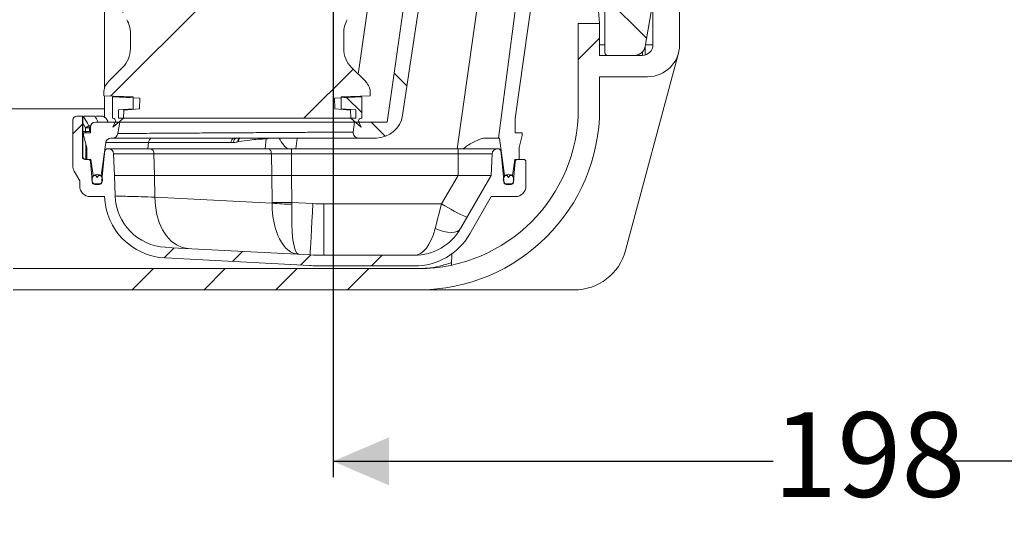
# Model space of a CAD drawing. Units: millimetres. Extents: x 256 to 696, y 174 to 448.
# Drawn here: x 358 to 543, y 174 to 269 of the extents above; entities that cross this region are included whole.
import ezdxf

# ---------------------------------------------------------------- set-up
doc = ezdxf.new("R2010")
doc.units = ezdxf.units.MM
doc.header["$LTSCALE"] = 3
doc.linetypes.add('SLD-Durchgehend', pattern=[0])
doc.layers.add('MAßLINIE_MAßZEICHNUNGEN', color=7, linetype='SLD-Durchgehend')
doc.styles.add('SLDTEXTSTYLE0', font='Opinion Pro')
doc.dimstyles.new('SLDDIMSTYLE0', dxfattribs={"dimtxt": 15.875, "dimasz": 10.5, "dimexe": 0, "dimexo": 0.0625, "dimgap": 3.96875, "dimtad": 0, "dimdec": 0, "dimrnd": 1e-09, "dimzin": 12, "dimdsep": 46, "dimtxsty": 'SLDTEXTSTYLE0', "dimsah": 1, "dimcen": 0.09, "dimadec": 0, "dimazin": 3, "dimtfac": 1, "dimtdec": 0, "dimtofl": 0, "dimtmove": 0, "dimatfit": 3, "dimfxl": 1, "dimfrac": 2, "dimtolj": 1, "dimtzin": 12, "dimarcsym": 0})

# ---------------------------------------------------------------- blocks, each defined once
blk = doc.blocks.new('_D')
at = {"layer": 'MAßLINIE_MAßZEICHNUNGEN', "color": 7}
for p, q in [((417.12, 390.81), (417.12, 182.65)), ((615.31, 380.45), (615.31, 182.65)), ((417.12, 185.65), (499.67, 185.65)), ((615.31, 185.65), (532.77, 185.65))]:
    blk.add_line(p, q, dxfattribs=at)
for points in [[(417.12, 185.65), (427.62, 181.15), (427.62, 190.15)], [(615.31, 185.65), (604.81, 190.15), (604.81, 181.15)]]:
    blk.add_solid(points, dxfattribs=at)
at = {"layer": 'MAßLINIE_MAßZEICHNUNGEN', "color": 7, "insert": (499.67, 194.85), "char_height": 15.875, "attachment_point": 1, "style": 'SLDTEXTSTYLE0'}
blk.add_mtext('198', dxfattribs=at)

msp = doc.modelspace()

# ---------------------------------------------------------------- hatches: boundary and pattern name
at = {"linetype": 'SLD-Durchgehend', "lineweight": 18}
h = msp.add_hatch(dxfattribs=at)
h.set_pattern_fill('ANSI34', scale=3, style=0)
edge = h.paths.add_edge_path(flags=0)
edge.add_line((310.2, 350.81), (322.12, 350.81))
edge.add_arc((322.12, 349.81), 1, 0, 90, ccw=False)
edge.add_line((323.12, 349.81), (323.12, 251.81))
edge.add_arc((357.12, 251.81), 34, 180, 270)
edge.add_line((357.12, 217.81), (433.12, 217.81))
edge.add_arc((433.12, 251.81), 34, 270, 360)
edge.add_line((467.12, 251.81), (467.12, 257.81))
edge.add_line((467.12, 257.81), (476.12, 257.81))
edge.add_arc((476.12, 263.81), 6, 270, 360)
edge.add_line((482.12, 263.81), (482.12, 281.04))
edge.add_line((482.12, 281.04), (603.6, 275.74))
edge.add_line((603.6, 275.74), (610.68, 277.31))
edge.add_line((610.68, 277.31), (610.7, 277.93))
edge.add_line((610.7, 277.93), (482.12, 283.84))
edge.add_line((482.12, 283.84), (482.12, 285.24))
edge.add_line((482.12, 285.24), (477.12, 285.46))
edge.add_line((477.12, 285.46), (477.12, 263.81))
edge.add_arc((475.12, 263.81), 2, 270, 360, ccw=False)
edge.add_line((475.12, 261.81), (467.12, 261.81))
edge.add_line((467.12, 261.81), (467.12, 267.81))
edge.add_line((467.12, 267.81), (463.12, 267.81))
edge.add_line((463.12, 267.81), (463.12, 251.81))
edge.add_arc((433.12, 251.81), 30, 270, 360, ccw=False)
edge.add_line((433.12, 221.81), (357.12, 221.81))
edge.add_arc((357.12, 251.81), 30, 180, 270, ccw=False)
edge.add_line((327.12, 251.81), (327.12, 350.81))
edge.add_arc((323.12, 350.81), 4, 0, 90)
edge.add_line((323.12, 354.81), (312.55, 354.81))
edge.add_line((312.55, 354.81), (307.62, 359.74))
edge.add_line((307.62, 359.74), (307.62, 402.81))
edge.add_line((307.62, 402.81), (300.62, 402.81))
edge.add_arc((300.62, 401.81), 1, 90, 180)
edge.add_line((299.62, 401.81), (299.62, 397.81))
edge.add_line((299.62, 397.81), (303.12, 395.79))
edge.add_line((303.12, 395.79), (303.12, 357.88))
edge.add_line((303.12, 357.88), (310.2, 350.81))
h = msp.add_hatch(dxfattribs=at)
h.set_pattern_fill('ANSI34', scale=3, angle=90, style=0)
edge = h.paths.add_edge_path(flags=0)
edge.add_ellipse((458.12, 368.31), major_axis=(3.03, -13.67), ratio=0.99996, start_angle=167.5005, end_angle=192.4995)
edge.add_line((452.21, 381), (434.32, 372.66))
edge.add_ellipse((438.12, 364.5), major_axis=(0, -9), ratio=0.999954, start_angle=204.999, end_angle=244.453)
edge.add_line((430, 368.38), (374.76, 368.38))
edge.add_arc((374.76, 367.38), 1, 90, 180)
edge.add_line((373.76, 367.38), (373.76, 366.96))
edge.add_arc((374.26, 366.96), 0.5, 180, 270)
edge.add_line((374.26, 366.46), (429.12, 366.46))
edge.add_line((429.12, 366.46), (429.12, 345.17))
edge.add_arc((432.12, 345.17), 3, 180, 270)
edge.add_line((432.12, 342.17), (439.3, 342.17))
edge.add_line((439.3, 342.17), (440.14, 340.71))
edge.add_line((440.14, 340.71), (427.29, 249.31))
edge.add_line((427.29, 249.31), (421.12, 249.31))
edge.add_line((421.12, 249.31), (420.89, 247.43))
edge.add_arc((421.89, 247.31), 1, 173, 270)
edge.add_line((421.89, 246.31), (425.21, 246.31))
edge.add_arc((425.21, 251.31), 5, 270, 351.5)
edge.add_line((430.16, 250.57), (443.57, 340.32))
edge.add_line((443.57, 340.32), (443.83, 340.32))
edge.add_line((443.83, 340.32), (441.26, 344.76))
edge.add_arc((440.83, 344.51), 0.5, 30, 89)
edge.add_line((440.84, 345.01), (432.12, 345.17))
edge.add_line((432.12, 345.17), (432.12, 364.5))
edge.add_arc((438.12, 364.5), 6, 115, 180, ccw=False)
edge.add_line((435.59, 369.94), (453.48, 378.28))
edge.add_arc((458.12, 368.31), 11, 90, 115, ccw=False)
edge.add_line((458.12, 379.31), (476.62, 379.31))
edge.add_arc((476.62, 379.81), 0.5, 270, 360)
edge.add_line((477.12, 379.81), (477.12, 380.32))
edge.add_arc((476.62, 380.32), 0.5, 0, 89.5)
edge.add_line((476.63, 380.82), (473.12, 380.85))
edge.add_arc((473.12, 381.85), 1, 180, 269.5, ccw=False)
edge.add_line((472.12, 381.85), (472.12, 383.06))
edge.add_line((472.12, 383.06), (473.12, 384.06))
edge.add_line((473.12, 384.06), (472.12, 385.06))
edge.add_line((472.12, 385.06), (472.12, 386.28))
edge.add_arc((473.12, 386.28), 1, 90.5, 180, ccw=False)
edge.add_line((473.12, 387.28), (476.63, 387.31))
edge.add_arc((476.62, 387.81), 0.5, 270.5, 360)
edge.add_line((477.12, 387.81), (477.12, 388.81))
edge.add_arc((476.62, 388.81), 0.5, 0, 90)
edge.add_line((476.62, 389.31), (471.12, 389.31))
edge.add_ellipse((471.12, 386.31), major_axis=(-3, 0), ratio=0.999962, start_angle=270, end_angle=360)
edge.add_line((468.12, 386.31), (468.12, 383.31))
edge.add_ellipse((467.12, 383.31), major_axis=(0.707, -0.707), ratio=0.999924, start_angle=-44.9978, end_angle=44.9978, ccw=False)
edge.add_line((467.12, 382.31), (458.12, 382.31))
h = msp.add_hatch(dxfattribs=at)
h.set_pattern_fill('ANSI34', scale=3, angle=90, style=0)
edge = h.paths.add_edge_path(flags=0)
edge.add_ellipse((468.62, 262.31), major_axis=(-0.5, 0), ratio=0.999962, start_angle=0, end_angle=90)
edge.add_line((468.62, 261.81), (473.68, 261.81))
edge.add_arc((473.68, 263.81), 2, 270, 350)
edge.add_line((475.65, 263.46), (477.12, 271.81))
edge.add_line((477.12, 271.81), (477.12, 274.32))
edge.add_arc((476.62, 274.32), 0.5, 0, 89.5)
edge.add_line((476.63, 274.82), (473.12, 274.85))
edge.add_arc((473.12, 275.85), 1, 180, 269.5, ccw=False)
edge.add_line((472.12, 275.85), (472.12, 277.56))
edge.add_line((472.12, 277.56), (472.62, 278.06))
edge.add_line((472.62, 278.06), (472.12, 278.56))
edge.add_line((472.12, 278.56), (472.12, 280.28))
edge.add_arc((473.12, 280.28), 1, 90.5, 180, ccw=False)
edge.add_line((473.12, 281.28), (476.63, 281.31))
edge.add_arc((476.62, 281.81), 0.5, 270.5, 360)
edge.add_line((477.12, 281.81), (477.12, 284.31))
edge.add_line((477.12, 284.31), (476.37, 284.38))
edge.add_arc((476.42, 284.88), 0.5, 210, 265, ccw=False)
edge.add_line((475.98, 284.63), (472.29, 291.02))
edge.add_line((472.29, 291.02), (458.23, 291.02))
edge.add_arc((458.23, 292.02), 1, 172, 270, ccw=False)
edge.add_line((457.24, 292.16), (459.59, 308.89))
edge.add_arc((454.64, 309.59), 5, 352, 390)
edge.add_line((458.97, 312.09), (455.96, 317.31))
edge.add_arc((454.22, 316.31), 2, 30, 90)
edge.add_line((454.22, 318.31), (453.07, 318.31))
edge.add_line((453.07, 318.31), (456.76, 311.92))
edge.add_line((456.76, 311.92), (448.13, 246.31))
edge.add_line((448.13, 246.31), (448.33, 246.31))
edge.add_line((448.33, 246.31), (449.31, 239.31))
edge.add_line((449.31, 239.31), (449.81, 239.31))
edge.add_line((449.81, 239.31), (450.06, 238.88))
edge.add_line((450.06, 238.88), (450.31, 239.31))
edge.add_line((450.31, 239.31), (450.81, 239.31))
edge.add_line((450.81, 239.31), (451.24, 242.31))
edge.add_line((451.24, 242.31), (452.01, 242.31))
edge.add_line((452.01, 242.31), (452.01, 244.55))
edge.add_line((452.01, 244.55), (452.61, 246.79))
edge.add_line((452.61, 246.79), (452.61, 247.31))
edge.add_line((452.61, 247.31), (451.31, 247.31))
edge.add_line((451.31, 247.31), (451.31, 249.98))
edge.add_line((451.31, 249.98), (456.54, 287.16))
edge.add_arc((457.53, 287.02), 1, 90, 172, ccw=False)
edge.add_line((457.53, 288.02), (467.12, 288.02))
edge.add_spline(control_points=[(467.12, 288.02), (467.24, 288.02), (467.35, 288.01), (467.46, 287.97), (467.56, 287.93), (467.66, 287.88), (467.75, 287.81), (467.84, 287.74), (467.91, 287.65), (467.97, 287.55), (468.03, 287.46), (468.08, 287.35), (468.1, 287.24), (468.12, 287.17), (468.12, 287.1), (468.12, 287.02)], knot_values=[0, 0, 0, 0, 0.000336, 0.000336, 0.000336, 0.000672, 0.000672, 0.000672, 0.001007, 0.001007, 0.001007, 0.001343, 0.001343, 0.001343, 0.001562, 0.001562, 0.001562, 0.001562], weights=[1, 1, 1, 1, 1, 1, 1, 1, 1, 1, 1, 1, 1, 1, 1, 1], degree=3, periodic=0)
edge.add_line((468.12, 287.02), (468.12, 262.31))
h = msp.add_hatch(dxfattribs=at)
h.set_pattern_fill('ANSI34', scale=3, style=0)
edge = h.paths.add_edge_path(flags=0)
edge.add_line((376.87, 251.58), (376.87, 250.02))
edge.add_line((376.87, 250.02), (421.37, 250.02))
edge.add_line((421.37, 250.02), (421.37, 251.58))
edge.add_line((421.37, 251.58), (418.62, 251.82))
edge.add_line((418.62, 251.82), (418.62, 254.02))
edge.add_line((418.62, 254.02), (424.12, 254.26))
edge.add_line((424.12, 254.26), (424.12, 254.78))
edge.add_arc((421.12, 254.78), 3, 0, 45)
edge.add_line((423.25, 256.9), (420.59, 259.55))
edge.add_arc((424.12, 263.09), 5, 180, 225, ccw=False)
edge.add_line((419.12, 263.09), (419.12, 266.02))
edge.add_arc((424.12, 266.02), 5, 150, 180, ccw=False)
edge.add_line((419.79, 268.52), (423.72, 275.32))
edge.add_arc((421.12, 276.82), 3, 330, 360)
edge.add_line((424.12, 276.82), (424.12, 278.29))
edge.add_arc((421.12, 278.29), 3, 0, 60)
edge.add_line((422.62, 280.88), (399.12, 294.45))
edge.add_line((399.12, 294.45), (375.62, 280.88))
edge.add_arc((377.12, 278.29), 3, 120, 180)
edge.add_line((374.12, 278.29), (374.12, 276.82))
edge.add_arc((377.12, 276.82), 3, 180, 210)
edge.add_line((374.53, 275.32), (378.45, 268.52))
edge.add_arc((374.12, 266.02), 5, 0, 30, ccw=False)
edge.add_line((379.12, 266.02), (379.12, 263.09))
edge.add_arc((374.12, 263.09), 5, 315, 360, ccw=False)
edge.add_line((377.66, 259.55), (375, 256.9))
edge.add_arc((377.12, 254.78), 3, 135, 180)
edge.add_line((374.12, 254.78), (374.12, 254.26))
edge.add_line((374.12, 254.26), (379.62, 254.02))
edge.add_line((379.62, 254.02), (379.62, 251.82))
edge.add_line((379.62, 251.82), (376.87, 251.58))
h = msp.add_hatch(dxfattribs=at)
h.set_pattern_fill('ANSI34', scale=3, angle=90, style=0)
edge = h.paths.add_edge_path(flags=0)
edge.add_line((380.8, 251.82), (380.87, 253.82))
edge.add_line((380.87, 253.82), (375.75, 254.04))
edge.add_line((375.75, 254.04), (375.75, 250.02))
edge.add_line((375.75, 250.02), (375.83, 250.02))
edge.add_arc((375.83, 249.52), 0.5, -15, 90, ccw=False)
edge.add_line((376.32, 249.39), (375.82, 248.32))
edge.add_line((375.82, 248.32), (377.81, 250.02))
edge.add_line((377.81, 250.02), (377.87, 251.56))
edge.add_line((377.87, 251.56), (380.8, 251.82))
h = msp.add_hatch(dxfattribs=at)
h.set_pattern_fill('ANSI34', scale=3, angle=90, style=0)
edge = h.paths.add_edge_path(flags=0)
edge.add_line((417.38, 253.82), (417.45, 251.82))
edge.add_line((417.45, 251.82), (420.38, 251.56))
edge.add_line((420.38, 251.56), (420.44, 250.02))
edge.add_line((420.44, 250.02), (422.43, 248.32))
edge.add_line((422.43, 248.32), (421.93, 249.39))
edge.add_arc((422.42, 249.52), 0.5, 90, 195, ccw=False)
edge.add_line((422.42, 250.02), (422.5, 250.02))
edge.add_line((422.5, 250.02), (422.5, 254.04))
edge.add_line((422.5, 254.04), (417.38, 253.82))
h = msp.add_hatch(dxfattribs=at)
h.set_pattern_fill('ANSI34', scale=3, style=0)
edge = h.paths.add_edge_path(flags=0)
edge.add_line((450.91, 237.71), (449.22, 237.71))
edge.add_line((449.22, 237.71), (448.81, 242.31))
edge.add_line((448.81, 242.31), (448.59, 243.88))
edge.add_arc((448.1, 243.81), 0.5, 8, 90)
edge.add_line((448.1, 244.31), (447.95, 244.31))
edge.add_arc((447.95, 243.31), 1, 90, 178)
edge.add_line((446.96, 243.35), (446.81, 239.31))
edge.add_line((446.81, 239.31), (441.04, 229.31))
edge.add_arc((432.38, 234.31), 10, 270, 330, ccw=False)
edge.add_line((432.38, 224.31), (415.43, 224.31))
edge.add_arc((415.43, 274.31), 50, 267, 270, ccw=False)
edge.add_line((412.82, 224.38), (385.73, 225.8))
edge.add_arc((386.25, 235.79), 10, 182, 267, ccw=False)
edge.add_line((376.26, 235.44), (376.12, 239.31))
edge.add_line((376.12, 239.31), (375.98, 243.35))
edge.add_arc((374.98, 243.31), 1, 2, 90)
edge.add_line((374.98, 244.31), (374.84, 244.31))
edge.add_arc((374.84, 243.81), 0.5, 90, 172)
edge.add_line((374.34, 243.88), (374.12, 242.31))
edge.add_line((374.12, 242.31), (373.72, 237.71))
edge.add_line((373.72, 237.71), (372.03, 237.71))
edge.add_line((372.03, 237.71), (371.66, 241.86))
edge.add_arc((371.17, 241.81), 0.5, 5, 90)
edge.add_line((371.17, 242.31), (370.62, 242.31))
edge.add_arc((370.62, 242.81), 0.5, 180, 270, ccw=False)
edge.add_line((370.12, 242.81), (370.12, 250.41))
edge.add_line((370.12, 250.41), (369.07, 250.41))
edge.add_arc((369.07, 249.66), 0.75, 90, 180)
edge.add_line((368.32, 249.66), (368.32, 241.1))
edge.add_arc((370.32, 241.1), 2, 180, 210)
edge.add_line((368.59, 240.1), (369.62, 238.31))
edge.add_line((369.62, 238.31), (369.62, 237.31))
edge.add_arc((371.62, 237.31), 2, 180, 270)
edge.add_line((371.62, 235.31), (374.26, 235.31))
edge.add_arc((386.25, 235.79), 12, 182.2655, 267)
edge.add_line((385.63, 223.8), (412.71, 222.38))
edge.add_arc((415.43, 274.31), 52, 267, 270)
edge.add_line((415.43, 222.31), (432.38, 222.31))
edge.add_arc((432.38, 234.31), 12, 270, 330)
edge.add_line((442.77, 228.31), (446.81, 235.31))
edge.add_line((446.81, 235.31), (451.31, 235.31))
edge.add_arc((451.31, 237.31), 2, 270, 360)
edge.add_line((453.31, 237.31), (453.31, 241.81))
edge.add_arc((452.81, 241.81), 0.5, 0, 90)
edge.add_line((452.81, 242.31), (451.77, 242.31))
edge.add_arc((451.77, 241.81), 0.5, 90, 175)
edge.add_line((451.27, 241.86), (450.91, 237.71))
h = msp.add_hatch(dxfattribs=at)
h.set_pattern_fill('ANSI34', scale=3, angle=90, style=0)
edge = h.paths.add_edge_path(flags=0)
edge.add_line((370.92, 242.31), (371.7, 242.31))
edge.add_line((371.7, 242.31), (372.12, 239.31))
edge.add_line((372.12, 239.31), (372.62, 239.31))
edge.add_line((372.62, 239.31), (372.87, 238.88))
edge.add_line((372.87, 238.88), (373.12, 239.31))
edge.add_line((373.12, 239.31), (373.62, 239.31))
edge.add_line((373.62, 239.31), (374.49, 245.45))
edge.add_arc((375.48, 245.31), 1, 90, 172, ccw=False)
edge.add_line((375.48, 246.31), (375.8, 246.31))
edge.add_arc((375.8, 247.31), 1, 270, 351)
edge.add_line((376.78, 247.16), (377.12, 249.31))
edge.add_line((377.12, 249.31), (372.62, 249.31))
edge.add_arc((372.62, 248.31), 1, 90, 180)
edge.add_line((371.62, 248.31), (371.62, 247.31))
edge.add_line((371.62, 247.31), (370.32, 247.31))
edge.add_line((370.32, 247.31), (370.32, 246.79))
edge.add_line((370.32, 246.79), (370.92, 244.55))
edge.add_line((370.92, 244.55), (370.92, 242.31))
h = msp.add_hatch(dxfattribs=at)
h.set_pattern_fill('ANSI34', scale=3, angle=90, style=0)
edge = h.paths.add_edge_path(flags=0)
edge.add_arc((372.88, 238.5), 1, 0, 360)
h = msp.add_hatch(dxfattribs=at)
h.set_pattern_fill('ANSI34', scale=3, angle=90, style=0)
edge = h.paths.add_edge_path(flags=0)
edge.add_arc((450.06, 238.5), 1, 0, 360)

# ---------------------------------------------------------------- linework, layer by layer
at = {"color": 7, "linetype": 'SLD-Durchgehend', "lineweight": 18}
for p, q in [((440.14, 340.71), (427.29, 249.31)), ((443.57, 340.32), (430.16, 250.57)), ((451.26, 321.45), (440.42, 244.31)), ((448.13, 246.31), (456.76, 311.92)), ((451.31, 249.98), (456.54, 287.16)), ((468.12, 262.31), (468.12, 287.02)), ((465.62, 284.99), (467.12, 267.81)), ((477.12, 285.46), (477.12, 263.81)), ((482.12, 263.81), (482.12, 281.04)), ((374.26, 275.92), (374.26, 255.68)), ((475.65, 263.46), (477.12, 271.81)), ((463.12, 251.81), (463.12, 267.81)), ((463.12, 267.81), (467.12, 267.81)), ((467.12, 267.81), (467.12, 261.81)), ((379.12, 263.09), (379.12, 266.02)), ((419.12, 266.02), (419.12, 263.09)), ((467.12, 263.81), (468.12, 263.81)), ((481.92, 262.26), (472, 225.22)), ((475.17, 261.81), (475.17, 262.47)), ((475.65, 263.46), (475.65, 261.88)), ((475.71, 263.81), (477.12, 263.81)), ((467.12, 261.81), (475.12, 261.81)), ((473.68, 261.81), (468.62, 261.81)), ((375, 256.9), (377.66, 259.55)), ((420.59, 259.55), (423.25, 256.9)), ((467.12, 251.81), (467.12, 257.81)), ((467.12, 257.81), (476.12, 257.81)), ((374.12, 254.26), (374.12, 254.78)), ((379.62, 254.02), (374.12, 254.26)), ((374.26, 254.25), (374.26, 250.21)), ((375.75, 250.02), (375.75, 254.04)), ((379.09, 254.04), (375.75, 254.04)), ((375.75, 254.04), (380.87, 253.82)), ((379.62, 251.82), (379.62, 254.02)), ((380.87, 253.82), (380.8, 251.82)), ((417.38, 253.82), (422.5, 254.04)), ((417.45, 251.82), (417.38, 253.82)), ((424.12, 254.26), (418.62, 254.02)), ((418.62, 254.02), (418.62, 251.82)), ((422.5, 254.04), (419.16, 254.04)), ((422.5, 254.04), (422.5, 250.02)), ((424.12, 254.78), (424.12, 254.26)), ((374.26, 251.81), (327.12, 251.81)), ((376.87, 251.58), (379.62, 251.82)), ((376.87, 250.02), (376.87, 251.58)), ((377.87, 251.56), (377.81, 250.02)), ((380.8, 251.82), (377.87, 251.56)), ((420.38, 251.56), (417.45, 251.82)), ((418.62, 251.82), (421.37, 251.58)), ((420.44, 250.02), (420.38, 251.56)), ((421.37, 251.58), (421.37, 250.02)), ((368.32, 249.66), (368.32, 241.1)), ((370.12, 250.41), (369.07, 250.41)), ((370.23, 250.41), (370.12, 250.41)), ((370.12, 242.81), (370.12, 250.41)), ((372.47, 250.41), (370.43, 250.41)), ((373.1, 249.31), (372.52, 250.41)), ((377.12, 249.31), (372.62, 249.31)), ((373.78, 250.41), (372.68, 250.41)), ((375.83, 250.02), (375.75, 250.02)), ((377.81, 250.02), (375.82, 248.32)), ((375.82, 248.32), (376.32, 249.39)), ((376.78, 247.16), (377.12, 249.31)), ((421.37, 250.02), (376.87, 250.02)), ((422.43, 248.32), (420.44, 250.02)), ((421.12, 249.31), (420.89, 247.43)), ((427.29, 249.31), (421.12, 249.31)), ((421.93, 249.39), (422.43, 248.32)), ((422.5, 250.02), (422.42, 250.02)), ((451.31, 249.98), (451.31, 247.31)), ((370.19, 249.1), (370.19, 247.51)), ((370.7, 248.22), (370.19, 249.1)), ((370.19, 242.81), (370.19, 247.51)), ((370.19, 247.51), (370.71, 247.51)), ((371.35, 248.6), (370.7, 248.22)), ((370.71, 247.51), (370.71, 248.2)), ((371.45, 248.2), (370.71, 248.2)), ((371.45, 247.51), (370.71, 247.51)), ((370.76, 247.31), (370.76, 247.51)), ((371.35, 248.6), (371.67, 248.6)), ((371.45, 248.2), (371.45, 247.51)), ((371.62, 248.2), (371.45, 248.2)), ((371.62, 247.51), (371.45, 247.51)), ((371.62, 247.31), (371.62, 248.31)), ((370.32, 246.79), (370.32, 247.31)), ((371.62, 247.31), (370.32, 247.31)), ((370.92, 244.55), (370.32, 246.79)), ((375.48, 246.31), (375.8, 246.31)), ((399.4, 245.63), (399.27, 245.6)), ((404.58, 246.16), (404.4, 244.31)), ((410.41, 246.31), (410.12, 244.31)), ((421.89, 246.31), (425.21, 246.31)), ((448.13, 246.31), (445.32, 246.31)), ((448.13, 246.31), (448.33, 246.31)), ((448.33, 246.31), (449.31, 239.31)), ((452.61, 247.31), (451.31, 247.31)), ((452.61, 246.79), (452.01, 244.55)), ((452.61, 247.31), (452.61, 246.79)), ((370.76, 242.31), (370.76, 245.17)), ((370.92, 244.55), (370.92, 242.31)), ((373.62, 239.31), (374.49, 245.45)), ((374.34, 243.88), (374.12, 242.31)), ((382.53, 245.45), (374.49, 245.45)), ((374.98, 244.31), (374.84, 244.31)), ((374.98, 244.31), (382.86, 244.31)), ((382.53, 245.45), (382.42, 244.31)), ((397.96, 245.45), (382.53, 245.45)), ((382.86, 244.31), (404.88, 244.31)), ((398.48, 245.47), (397.96, 245.45)), ((409.35, 244.31), (440.57, 244.31)), ((448.1, 244.31), (447.95, 244.31)), ((448.81, 242.31), (448.59, 243.88)), ((452.01, 242.31), (452.01, 244.55)), ((370.12, 242.81), (370.19, 242.81)), ((370.62, 242.31), (371.17, 242.31)), ((371.7, 242.31), (370.92, 242.31)), ((372.12, 239.31), (371.7, 242.31)), ((373.72, 237.71), (374.12, 242.31)), ((383.54, 243.35), (375.98, 243.35)), ((376.12, 239.31), (375.98, 243.35)), ((383.63, 239.31), (383.54, 243.35)), ((405.56, 243.35), (383.54, 243.35)), ((405.65, 239.31), (405.56, 243.35)), ((409.35, 239.31), (409.35, 243.35)), ((440.57, 243.35), (409.35, 243.35)), ((440.57, 239.31), (440.57, 243.35)), ((446.96, 243.35), (446.81, 239.31)), ((448.81, 242.31), (449.22, 237.71)), ((451.24, 242.31), (450.81, 239.31)), ((452.01, 242.31), (451.24, 242.31)), ((451.77, 242.31), (452.81, 242.31)), ((368.59, 240.1), (369.62, 238.31)), ((372.03, 237.71), (371.66, 241.86)), ((371.77, 241.86), (371.66, 241.86)), ((451.27, 241.86), (450.91, 237.71)), ((451.27, 241.86), (451.17, 241.86)), ((453.31, 241.81), (453.31, 237.31)), ((369.62, 237.31), (369.62, 238.31)), ((372.62, 239.31), (372.12, 239.31)), ((372.62, 239.31), (372.87, 238.88)), ((373.12, 239.31), (372.87, 238.88)), ((373.62, 239.31), (373.12, 239.31)), ((373.62, 239.31), (373.86, 239.31)), ((383.63, 239.31), (376.12, 239.31)), ((376.26, 235.44), (376.12, 239.31)), ((383.73, 235.22), (383.63, 239.31)), ((405.65, 239.31), (383.63, 239.31)), ((405.65, 239.31), (405.72, 234.22)), ((409.42, 234.22), (409.35, 239.31)), ((440.57, 239.31), (409.35, 239.31)), ((440.57, 239.31), (437.49, 233.96)), ((446.81, 239.31), (441.04, 229.31)), ((449.08, 239.31), (449.31, 239.31)), ((449.81, 239.31), (449.31, 239.31)), ((450.06, 238.88), (449.81, 239.31)), ((450.06, 238.88), (450.31, 239.31)), ((450.81, 239.31), (450.31, 239.31)), ((372.03, 237.71), (373.72, 237.71)), ((449.22, 237.71), (450.91, 237.71)), ((371.62, 235.31), (374.26, 235.31)), ((405.72, 234.06), (383.73, 235.22)), ((446.81, 235.31), (442.77, 228.31)), ((446.81, 235.31), (451.31, 235.31)), ((413.34, 234.02), (409.42, 234.22)), ((415.43, 233.96), (415.43, 224.31)), ((437.49, 233.96), (415.43, 233.96)), ((437.49, 233.96), (436.28, 229.31)), ((385.73, 225.8), (412.82, 224.38)), ((385.63, 223.8), (412.71, 222.38)), ((415.43, 224.31), (432.38, 224.31)), ((439.34, 222.46), (439.38, 224.56)), ((357.12, 221.81), (433.12, 221.81)), ((415.43, 222.31), (432.38, 222.31)), ((357.12, 217.81), (433.12, 217.81)), ((462.34, 217.81), (433.12, 217.81))]:
    msp.add_line(p, q, dxfattribs=at)
at = {"color": 7, "linetype": 'SLD-Durchgehend', "lineweight": 18, "flags": 128}
for points in [[(370.29, 250.41), (371.05, 249.11), (371.35, 248.6)], [(373.05, 249.31), (372.74, 249.9), (372.47, 250.41)], [(405.17, 246.31), (404.84, 246.19), (404.58, 246.16), (404.58, 246.16), (404.58, 246.16)], [(389.94, 225.58), (388.83, 225.78), (387.77, 226.24), (386.78, 226.97), (385.9, 227.94), (385.14, 229.11), (384.53, 230.47), (384.08, 231.97), (383.81, 233.56), (383.73, 235.22)], [(413.34, 234.02), (413.25, 232.33), (413.16, 230.7), (413.08, 229.17), (413.01, 227.8), (412.95, 226.62), (412.89, 225.66), (412.85, 224.96), (412.83, 224.53), (412.82, 224.38)], [(441.04, 229.31), (440.77, 229), (440.39, 228.77), (439.89, 228.63), (439.29, 228.58), (438.61, 228.63), (437.87, 228.77), (437.08, 229), (436.28, 229.31)]]:
    msp.add_lwpolyline(points, dxfattribs=at)
at = {"color": 7, "linetype": 'SLD-Durchgehend', "lineweight": 18}
for centre in [(372.88, 238.5), (450.06, 238.5)]:
    msp.add_circle(centre, 1, dxfattribs=at)
for centre, radius, start, end in [((374.12, 266.02), 5, 0, 30), ((424.12, 266.02), 5, 150, 180), ((374.12, 263.09), 5, 315, 0), ((424.12, 263.09), 5, 180, 225), ((473.68, 263.81), 2, 270, 350), ((475.12, 263.81), 2, 270, 0), ((476.12, 263.81), 6, 270, 0), ((377.12, 254.78), 3, 135, 180), ((421.12, 254.78), 3, 0, 45), ((433.12, 251.81), 30, 270, 0), ((433.12, 251.81), 34, 270, 0), ((369.07, 249.66), 0.75, 90, 180), ((372.62, 248.31), 1, 90, 180), ((375.83, 249.52), 0.5, 345, 90), ((422.42, 249.52), 0.5, 90, 195), ((425.21, 251.31), 5, 270, 351.5), ((375.48, 245.31), 1, 90, 172), ((375.8, 247.31), 1, 270, 351), ((383.36, 245.49), 0.833, 101.4409, 183.0186), ((398.79, 245.49), 0.833, 101.4409, 183.0186), ((399.28, 245.56), 0.807, 106.1543, 185.8093), ((400.2, 245.69), 0.935, 137.1196, 185.726), ((400.37, 245.71), 0.97, 141.2028, 185.0728), ((421.89, 247.31), 1, 173, 270), ((374.84, 243.81), 0.5, 90, 172), ((374.98, 243.31), 1, 2, 90), ((382.67, 243.46), 0.874, 352.5716, 77.2198), ((397.95, 251.45), 6, 275.085, 282.7218), ((447.95, 243.31), 1, 90, 178), ((448.1, 243.81), 0.5, 8, 90), ((370.62, 242.81), 0.5, 180, 270), ((371.17, 241.81), 0.5, 5, 90), ((451.77, 241.81), 0.5, 90, 175), ((452.81, 241.81), 0.5, 0, 90), ((370.32, 241.1), 2, 180, 210), ((371.62, 237.31), 2, 180, 270), ((451.31, 237.31), 2, 270, 0), ((386.25, 235.79), 12, 182.2655, 267), ((386.25, 235.79), 10, 182, 267), ((407.57, 356.45), 122.24, 269.1323, 270.8677), ((410.76, 294.87), 61.01, 265.2637, 268.7363), ((415.43, 273.96), 40, 267, 270), ((460.92, 271.88), 44.57, 238.2845, 245.2393), ((432.38, 234.31), 10, 270, 330), ((432.38, 234.31), 12, 270, 330), ((415.43, 274.31), 50, 267, 270), ((462.34, 227.81), 10, 270, 345), ((415.43, 274.31), 52, 267, 270)]:
    msp.add_arc(centre, radius, start, end, dxfattribs=at)
for centre, major_axis, ratio, start_param, end_param in [((1425.55, 7542.73), (1517.96, 10804.12), 0.002429, 3.97281, 3.983274), ((468.62, 262.31), (-0.5, 0), 0.999962, 0, 1.570796), ((411.17, 234.48), (0.52, 9.99), 0.543041, 1.640936, 3.141593), ((400.77, 234.64), (4.59, -2.12), 0.871574, 0.358912, 0.394193), ((411.17, 234.48), (0.52, 9.99), 0.172403, 1.640936, 3.141593), ((404.48, 234.83), (-0.1, 10.01), 0.494392, 4.611512, 4.646792), ((432.38, 234.31), (0, 10), 0.45, 3.141593, 4.18879)]:
    msp.add_ellipse(centre, major_axis=major_axis, ratio=ratio, start_param=start_param, end_param=end_param, dxfattribs=at)
for points, knots in [([(370.19, 249.1), (370.19, 249.35), (370.2, 249.72), (370.21, 250.15), (370.22, 250.33), (370.23, 250.4), (370.23, 250.41)], [0, 0, 0, 0, 0.528398, 0.772242, 0.95206, 1, 1, 1, 1]), ([(374.98, 249.31), (374.86, 249.54), (374.6, 250.02), (374.16, 250.36), (373.89, 250.4), (373.78, 250.41)], [0, 0, 0, 0, 0.366037, 0.746209, 1, 1, 1, 1]), ([(421.12, 249.31), (421.12, 249.31), (421.12, 249.31), (420.88, 249.31), (419.92, 249.31), (418.36, 249.31), (416.27, 249.31), (413.67, 249.31), (410.68, 249.31), (407.34, 249.31), (403.48, 249.31), (399.45, 249.31), (395.43, 249.31), (391.85, 249.31), (388.43, 249.31), (385.35, 249.31), (382.63, 249.31), (380.41, 249.31), (378.69, 249.31), (377.7, 249.31), (377.2, 249.31), (377.15, 249.31), (377.12, 249.31)], [0, 0, 0, 0, 0.002966, 0.055953, 0.110473, 0.163481, 0.218033, 0.270968, 0.325447, 0.378335, 0.432762, 0.499955, 0.552843, 0.607256, 0.660145, 0.714569, 0.767493, 0.821961, 0.874842, 0.929262, 0.964414, 1, 1, 1, 1]), ([(370.71, 248.2), (370.71, 248.2), (370.71, 248.21), (370.7, 248.22), (370.7, 248.22)], [0, 0, 0, 0, 0.6410904, 1, 1, 1, 1]), ([(371.35, 248.6), (371.37, 248.55), (371.43, 248.43), (371.45, 248.29), (371.45, 248.2)], [0, 0, 0, 0, 0.3587534, 1, 1, 1, 1]), ([(421.89, 246.31), (421.83, 246.31), (421.71, 246.31), (420.77, 246.31), (419.25, 246.31), (417.12, 246.31), (414.47, 246.31), (411.39, 246.31), (407.95, 246.31), (404.66, 246.31), (401.7, 246.31), (399.12, 246.31), (396.09, 246.31), (392.66, 246.31), (389, 246.31), (385.63, 246.31), (382.61, 246.31), (380.07, 246.31), (378.05, 246.31), (376.65, 246.31), (375.91, 246.31), (375.83, 246.31), (375.8, 246.31)], [0, 0, 0, 0, 0.051457, 0.102916, 0.15662, 0.210327, 0.263982, 0.31764, 0.371281, 0.424922, 0.460423, 0.495923, 0.532306, 0.585994, 0.639678, 0.693409, 0.747139, 0.800921, 0.854706, 0.90844, 0.962178, 1, 1, 1, 1]), ([(376.78, 247.16), (376.81, 247.16), (376.89, 247.16), (377.6, 247.16), (378.95, 247.17), (380.88, 247.18), (383.31, 247.2), (386.2, 247.21), (389.43, 247.23), (392.93, 247.26), (396.21, 247.28), (399.1, 247.3), (401.58, 247.31), (404.18, 247.33), (407.33, 247.35), (410.66, 247.37), (413.8, 247.39), (416.33, 247.41), (418.36, 247.42), (419.82, 247.43), (420.72, 247.43), (420.84, 247.43), (420.89, 247.43)], [0, 0, 0, 0, 0.037828, 0.091579, 0.145326, 0.199122, 0.252915, 0.306648, 0.360384, 0.414061, 0.467744, 0.504112, 0.539608, 0.575106, 0.618629, 0.68236, 0.736012, 0.78966, 0.843368, 0.897071, 0.948537, 1, 1, 1, 1]), ([(404.58, 246.16), (403.56, 246.11), (401.84, 246.02), (400.11, 245.74), (399.4, 245.63)], [0, 0, 0, 0, 0.590574, 1, 1, 1, 1]), ([(408.61, 244.31), (408.35, 244.52), (407.67, 245.06), (407.29, 245.83), (407.05, 246.31)], [0, 0, 0, 0, 0.371053, 1, 1, 1, 1]), ([(445.32, 246.31), (445.01, 246.2), (444.38, 245.97), (443.36, 245.5), (442.4, 244.96), (441.82, 244.51), (441.56, 244.31)], [0, 0, 0, 0, 0.256469, 0.519916, 0.785056, 1, 1, 1, 1]), ([(404.88, 244.31), (405.48, 244.31), (406.16, 244.31), (407.68, 244.31), (408.57, 244.31), (409.35, 244.31)], [0, 0, 0, 0, 0.456453, 0.521988, 1, 1, 1, 1]), ([(440.57, 244.31), (441.48, 244.31), (443.11, 244.31), (445.21, 244.31), (446.74, 244.31), (447.76, 244.31), (447.89, 244.31), (447.95, 244.31)], [0, 0, 0, 0, 0.24797, 0.445383, 0.636818, 0.819193, 1, 1, 1, 1]), ([(370.19, 242.81), (370.2, 242.76), (370.21, 242.64), (370.3, 242.49), (370.42, 242.38), (370.56, 242.32), (370.66, 242.31), (370.69, 242.31)], [0, 0, 0, 0, 0.214049, 0.42809, 0.642358, 0.857113, 1, 1, 1, 1]), ([(409.35, 243.35), (408.69, 243.35), (407.39, 243.35), (406.16, 243.35), (405.62, 243.35), (405.56, 243.35)], [0, 0, 0, 0, 0.478081, 0.935117, 1, 1, 1, 1]), ([(446.96, 243.35), (446.9, 243.35), (446.79, 243.35), (445.93, 243.35), (444.59, 243.35), (442.75, 243.35), (441.33, 243.35), (440.57, 243.35)], [0, 0, 0, 0, 0.175505, 0.354273, 0.545221, 0.759183, 1, 1, 1, 1]), ([(409.35, 239.31), (408.67, 239.31), (407.3, 239.31), (406.2, 239.31), (405.65, 239.31)], [0, 0, 0, 0, 0.499997, 1, 1, 1, 1]), ([(446.81, 239.31), (446.79, 239.31), (446.74, 239.31), (446.37, 239.31), (445.8, 239.31), (444.74, 239.31), (442.99, 239.31), (441.39, 239.31), (440.57, 239.31)], [0, 0, 0, 0, 0.116247, 0.234623, 0.3524627, 0.4780534, 0.7338274, 1, 1, 1, 1]), ([(383.73, 235.22), (382.83, 235.24), (381.02, 235.3), (378.93, 235.36), (377.38, 235.4), (376.43, 235.43), (376.31, 235.44), (376.26, 235.44)], [0, 0, 0, 0, 0.199724, 0.40524, 0.60495, 0.810456, 1, 1, 1, 1]), ([(433.98, 221.84), (434.26, 221.85), (435.29, 221.92), (437.08, 222.19), (438.59, 222.69), (439.35, 222.94)], [0, 0, 0, 0, 0.160396, 0.57996, 1, 1, 1, 1])]:
    msp.add_open_spline(points, degree=3, knots=knots, dxfattribs=at)
for points in [[(405.56, 243.35), (405.54, 243.47), (405.52, 243.73), (405.36, 244.05), (405.14, 244.27), (404.97, 244.3), (404.88, 244.31)], [(409.35, 243.35), (409.35, 243.47), (409.35, 243.73), (409.35, 244.05), (409.35, 244.27), (409.35, 244.3), (409.35, 244.31)], [(440.57, 243.35), (440.57, 243.47), (440.57, 243.73), (440.57, 244.05), (440.57, 244.27), (440.57, 244.3), (440.57, 244.31)]]:
    msp.add_open_spline(points, degree=3, dxfattribs=at)

# ---------------------------------------------------------------- dimensions: what is measured, and where the dimension line sits
at = {"layer": 'MAßLINIE_MAßZEICHNUNGEN', "color": 7}
dim = msp.add_linear_dim(base=(615.31, 185.65), p1=(417.12, 393.81), p2=(615.31, 383.45), dimstyle='SLDDIMSTYLE0', dxfattribs=at)
dim.commit()
dim.dimension.update_dxf_attribs({"geometry": '_D', "text_midpoint": (516.22, 185.65), "dimtype": 160})

doc.saveas('drawing.dxf')
